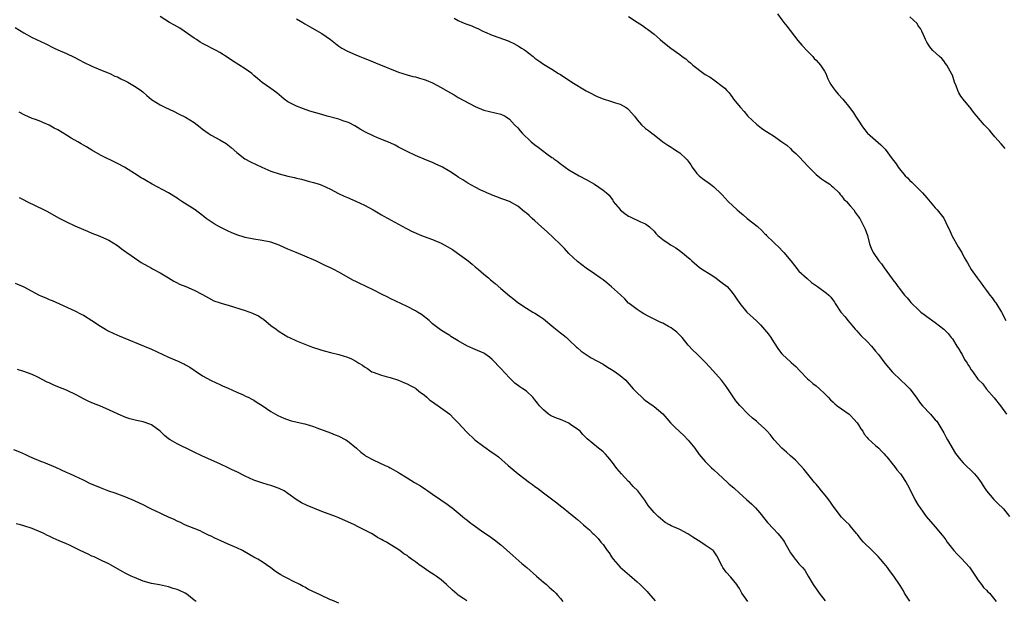
# Model space of a CAD drawing. Units: inches. Extents: x 2574000 to 2577000, y 1548000 to 1551000.
# Drawn here: x 2574216 to 2574447, y 1549469 to 1549606 of the extents above; entities that cross this region are included whole.
import ezdxf

# ---------------------------------------------------------------- set-up
doc = ezdxf.new("R2010")
doc.units = ezdxf.units.IN
doc.header["$MEASUREMENT"] = 0
doc.layers.add('LD25741548_10ft', color=9, linetype='Continuous')

msp = doc.modelspace()

# ---------------------------------------------------------------- linework, layer by layer
at = {"layer": 'LD25741548_10ft'}
for points, elevation in [([(2574425, 1549469.12), (2574423.78, 1549471), (2574423.51, 1549471.51), (2574422.76, 1549472.76), (2574421.27, 1549475), (2574420.28, 1549476.28), (2574419.78, 1549477), (2574419, 1549477.92), (2574418.12, 1549479), (2574417.58, 1549479.58), (2574416.6, 1549480.6), (2574416.18, 1549481), (2574414.16, 1549483), (2574413.62, 1549483.62), (2574412.75, 1549484.75), (2574412.52, 1549485), (2574411, 1549486.83), (2574410.84, 1549487), (2574409.91, 1549487.91), (2574409, 1549488.85), (2574407, 1549491.45), (2574406.37, 1549492.37), (2574405.53, 1549493.53), (2574404.29, 1549495), (2574403.72, 1549495.72), (2574403, 1549496.6), (2574402.65, 1549497), (2574400.13, 1549500.13), (2574399.35, 1549501), (2574398.19, 1549502.19), (2574397, 1549503.23), (2574396.09, 1549504.09), (2574395, 1549505.03), (2574393.2, 1549507), (2574392.22, 1549508.22), (2574391.54, 1549509), (2574391, 1549509.55), (2574389.43, 1549511), (2574389, 1549511.37), (2574388.1, 1549512.1), (2574387.09, 1549513), (2574385.08, 1549515.08), (2574384.19, 1549516.19), (2574382.28, 1549519), (2574381.74, 1549519.74), (2574380.78, 1549521), (2574378.06, 1549524.06), (2574377, 1549525.21), (2574375, 1549527.18), (2574374.04, 1549528.04), (2574373, 1549529.2), (2574371.57, 1549531), (2574371.3, 1549531.3), (2574371, 1549531.57), (2574370.3, 1549532.3), (2574369.42, 1549533), (2574369, 1549533.29), (2574368.39, 1549533.61), (2574367, 1549534.39), (2574366.57, 1549534.57), (2574365.66, 1549535), (2574365, 1549535.35), (2574363.89, 1549535.88), (2574362.59, 1549536.59), (2574361.91, 1549537), (2574361, 1549537.58), (2574359.13, 1549539), (2574359, 1549539.1), (2574358.08, 1549540.08), (2574357.06, 1549541.06), (2574355, 1549542.93), (2574353.87, 1549543.87), (2574353, 1549544.53), (2574352.31, 1549545), (2574351, 1549545.97), (2574349, 1549547.34), (2574347, 1549548.88), (2574345, 1549550.76), (2574343.93, 1549551.93), (2574342.88, 1549553), (2574339.86, 1549555.86), (2574338.52, 1549557), (2574337, 1549558.43), (2574336.34, 1549559), (2574335.64, 1549559.64), (2574335, 1549560.26), (2574334.57, 1549560.57), (2574333, 1549561.85), (2574331, 1549562.93), (2574329.48, 1549563.48), (2574329, 1549563.69), (2574328.05, 1549564.05), (2574327, 1549564.46), (2574326.63, 1549564.63), (2574325.75, 1549565), (2574325.23, 1549565.23), (2574324.34, 1549565.66), (2574323, 1549566.36), (2574321.29, 1549567.29), (2574321, 1549567.44), (2574320.06, 1549568.06), (2574319, 1549568.71), (2574318.57, 1549569), (2574317, 1549569.99), (2574315.3, 1549571), (2574315, 1549571.16), (2574313.74, 1549571.74), (2574313, 1549572.09), (2574312.34, 1549572.34), (2574311, 1549572.91), (2574309.5, 1549573.5), (2574309, 1549573.73), (2574307, 1549574.7), (2574305, 1549575.76), (2574304.17, 1549576.17), (2574303, 1549576.71), (2574300.08, 1549577.92), (2574299, 1549578.35), (2574297.22, 1549579.22), (2574295.97, 1549579.97), (2574294.74, 1549580.74), (2574293.43, 1549581.43), (2574293, 1549581.58), (2574292.17, 1549581.83), (2574291, 1549582.26), (2574288.26, 1549583), (2574287, 1549583.36), (2574284.2, 1549584.2), (2574282.7, 1549584.7), (2574281, 1549585.33), (2574280.27, 1549585.73), (2574279, 1549586.37), (2574278.11, 1549587), (2574277.53, 1549587.53), (2574276.45, 1549588.45), (2574275, 1549589.52), (2574273, 1549590.92), (2574271.87, 1549591.87), (2574271, 1549592.58), (2574270.79, 1549592.79), (2574270.51, 1549593), (2574269, 1549594.08), (2574266, 1549596), (2574265, 1549596.71), (2574263, 1549597.96), (2574262.33, 1549598.33), (2574259, 1549600.04), (2574258.41, 1549600.41), (2574257.54, 1549601), (2574257, 1549601.32), (2574254.69, 1549603), (2574253.68, 1549603.68), (2574252.37, 1549604.37), (2574251.23, 1549605), (2574249, 1549606.42)], 8120), ([(2574281, 1549605.86), (2574282.5, 1549605), (2574283, 1549604.68), (2574284.05, 1549604.05), (2574287, 1549602.4), (2574289, 1549601.04), (2574291, 1549599.45), (2574291.67, 1549599), (2574293, 1549598.23), (2574295, 1549597.37), (2574295.91, 1549597), (2574296.7, 1549596.7), (2574298.13, 1549596.13), (2574299, 1549595.76), (2574299.56, 1549595.56), (2574305, 1549593.33), (2574307, 1549592.68), (2574308.35, 1549592.35), (2574309, 1549592.21), (2574309.93, 1549591.93), (2574311, 1549591.65), (2574311.44, 1549591.44), (2574313, 1549590.81), (2574315, 1549589.77), (2574317, 1549588.57), (2574318.01, 1549588.01), (2574319, 1549587.4), (2574323, 1549585.27), (2574325, 1549584.44), (2574329, 1549583.47), (2574330.05, 1549583), (2574331, 1549582.31), (2574332.21, 1549581), (2574333, 1549580.23), (2574333.56, 1549579.56), (2574334.05, 1549579), (2574336.13, 1549577), (2574337, 1549576.25), (2574337.73, 1549575.73), (2574339.82, 1549574.18), (2574341, 1549573.33), (2574341.2, 1549573.2), (2574341.46, 1549573), (2574342.39, 1549572.39), (2574343, 1549571.79), (2574343.49, 1549571.49), (2574344.11, 1549571), (2574345, 1549570.39), (2574347.41, 1549569), (2574349, 1549568.14), (2574350.97, 1549567), (2574353, 1549565.63), (2574353.81, 1549565), (2574354.44, 1549564.44), (2574355, 1549563.64), (2574355.27, 1549563.27), (2574355.41, 1549563), (2574357, 1549561.06), (2574357.05, 1549561), (2574358.14, 1549560.14), (2574359, 1549559.54), (2574359.34, 1549559.34), (2574361.8, 1549558.2), (2574363, 1549557.69), (2574363.93, 1549557), (2574365, 1549555.96), (2574365.41, 1549555.41), (2574365.87, 1549555), (2574367, 1549554.03), (2574368.53, 1549553), (2574368.82, 1549552.82), (2574369, 1549552.73), (2574370.06, 1549552.07), (2574371.25, 1549551.25), (2574373.42, 1549549.42), (2574373.86, 1549549), (2574375, 1549548.01), (2574375.56, 1549547.56), (2574376.33, 1549547), (2574378.12, 1549545.88), (2574379.48, 1549545), (2574380.35, 1549544.35), (2574381, 1549543.88), (2574382.11, 1549543), (2574383, 1549542.01), (2574383.81, 1549541), (2574384.26, 1549540.26), (2574385.1, 1549539), (2574386.78, 1549537), (2574389, 1549534.95), (2574389.97, 1549533.97), (2574390.91, 1549532.91), (2574391.83, 1549531.83), (2574392.4, 1549531), (2574393, 1549530.03), (2574394.22, 1549528.22), (2574395, 1549527.16), (2574395.15, 1549527), (2574397, 1549525.33), (2574397.19, 1549525.19), (2574398.25, 1549524.25), (2574399.23, 1549523.23), (2574401, 1549521.34), (2574401.36, 1549521), (2574402.23, 1549520.23), (2574403, 1549519.65), (2574403.79, 1549519), (2574405, 1549517.86), (2574405.82, 1549517), (2574406.36, 1549516.36), (2574407, 1549515.85), (2574407.42, 1549515.42), (2574407.98, 1549515), (2574409, 1549514.29), (2574410.78, 1549513), (2574411, 1549512.81), (2574411.87, 1549511.87), (2574412.66, 1549511), (2574413, 1549510.48), (2574413.55, 1549509.55), (2574413.95, 1549509), (2574414.33, 1549508.33), (2574415, 1549507.58), (2574415.25, 1549507.25), (2574417, 1549505.69), (2574417.72, 1549505), (2574418.35, 1549504.35), (2574419, 1549503.72), (2574419.32, 1549503.32), (2574419.6, 1549503), (2574421.12, 1549501.12), (2574421.23, 1549501), (2574421.96, 1549499.96), (2574422.84, 1549499), (2574423, 1549498.78), (2574424.14, 1549497), (2574424.46, 1549496.46), (2574425, 1549495.43), (2574426.22, 1549493), (2574427, 1549491.69), (2574427.42, 1549491), (2574428.88, 1549489), (2574431, 1549486.55), (2574432.63, 1549484.63), (2574433, 1549484.11), (2574433.49, 1549483.49), (2574433.81, 1549483), (2574435, 1549481.43), (2574435.34, 1549481), (2574436.14, 1549480.14), (2574437.15, 1549479.15), (2574438.11, 1549478.11), (2574439, 1549477.09), (2574440.43, 1549475), (2574441, 1549474.1), (2574441.86, 1549473), (2574442.34, 1549472.34), (2574443, 1549471.71), (2574443.34, 1549471.34), (2574443.7, 1549471), (2574445.31, 1549469)], 8110), ([(2574318.03, 1549606.03), (2574319, 1549605.47), (2574320.01, 1549605), (2574321, 1549604.61), (2574322.2, 1549604.2), (2574323, 1549603.81), (2574323.6, 1549603.6), (2574324.76, 1549603), (2574325.2, 1549602.8), (2574327, 1549602.06), (2574328.54, 1549601.46), (2574330.69, 1549600.69), (2574331, 1549600.53), (2574332.07, 1549600.07), (2574333.34, 1549599.34), (2574333.86, 1549599), (2574334.58, 1549598.58), (2574336.61, 1549597), (2574337, 1549596.66), (2574337.96, 1549595.96), (2574339, 1549595.18), (2574341, 1549594.06), (2574342.58, 1549593), (2574343, 1549592.76), (2574345.64, 1549591), (2574349, 1549588.97), (2574350.3, 1549588.29), (2574351, 1549587.9), (2574351.64, 1549587.64), (2574353, 1549587.05), (2574355, 1549586.44), (2574355.89, 1549586.11), (2574357, 1549585.79), (2574358.39, 1549585), (2574358.77, 1549584.77), (2574359, 1549584.53), (2574359.73, 1549583.73), (2574360.35, 1549583), (2574361, 1549582.15), (2574362, 1549581), (2574363, 1549580.1), (2574363.66, 1549579.66), (2574364.47, 1549579), (2574365, 1549578.63), (2574367.06, 1549577), (2574368.23, 1549576.23), (2574369, 1549575.69), (2574369.44, 1549575.44), (2574370.01, 1549575), (2574371, 1549574.41), (2574372.53, 1549573), (2574372.76, 1549572.76), (2574373, 1549572.4), (2574373.6, 1549571.6), (2574373.94, 1549571), (2574375, 1549569.56), (2574375.58, 1549569), (2574376.34, 1549568.34), (2574378.22, 1549567), (2574379, 1549566.37), (2574380.75, 1549564.75), (2574381, 1549564.5), (2574382.41, 1549563), (2574384.52, 1549561), (2574385, 1549560.57), (2574385.87, 1549559.87), (2574386.87, 1549559), (2574389.15, 1549557.15), (2574389.3, 1549557), (2574390.2, 1549556.2), (2574391, 1549555.39), (2574391.21, 1549555.21), (2574391.39, 1549555), (2574393, 1549553.41), (2574393.39, 1549553), (2574394.24, 1549552.24), (2574395.24, 1549551.24), (2574395.41, 1549551), (2574397.05, 1549549.05), (2574397.91, 1549547.91), (2574399, 1549546.64), (2574400.88, 1549544.88), (2574401.95, 1549543.95), (2574403.12, 1549543.12), (2574403.32, 1549543), (2574405.43, 1549541.44), (2574405.97, 1549541), (2574406.47, 1549540.47), (2574407.32, 1549539.32), (2574407.52, 1549539), (2574408.84, 1549537), (2574409.86, 1549535.86), (2574410.5, 1549535), (2574411, 1549534.43), (2574412.15, 1549533), (2574412.56, 1549532.56), (2574413, 1549532.13), (2574413.53, 1549531.53), (2574415, 1549530.08), (2574416.02, 1549529), (2574417, 1549527.81), (2574417.65, 1549527), (2574419.16, 1549525), (2574420, 1549524), (2574420.9, 1549523), (2574423, 1549520.96), (2574424.01, 1549520.01), (2574425.02, 1549519), (2574426.52, 1549517), (2574427, 1549516.34), (2574427.55, 1549515.55), (2574427.97, 1549515), (2574429.86, 1549513), (2574431, 1549511.73), (2574431.34, 1549511.34), (2574431.57, 1549511), (2574432.78, 1549509), (2574433, 1549508.61), (2574433.55, 1549507.55), (2574433.86, 1549507), (2574435.78, 1549503.78), (2574437, 1549502.23), (2574437.56, 1549501.56), (2574440.22, 1549499), (2574441, 1549498.07), (2574441.73, 1549497), (2574442.21, 1549496.21), (2574443, 1549495), (2574444.74, 1549493), (2574445, 1549492.76), (2574445.85, 1549491.85), (2574446.8, 1549491), (2574447, 1549490.77), (2574448.38, 1549489)], 8100), ([(2574359, 1549606.44), (2574361, 1549605.05), (2574362.3, 1549604.3), (2574363, 1549603.77), (2574363.46, 1549603.46), (2574364.08, 1549603), (2574365, 1549602.25), (2574366.38, 1549601), (2574367, 1549600.47), (2574368.89, 1549599), (2574371, 1549597.48), (2574371.59, 1549597), (2574372.43, 1549596.43), (2574373, 1549595.89), (2574373.52, 1549595.52), (2574374.06, 1549595), (2574376.67, 1549593), (2574377, 1549592.78), (2574378.15, 1549592.15), (2574379, 1549591.51), (2574379.33, 1549591.33), (2574381, 1549590.04), (2574381.6, 1549589.6), (2574382.08, 1549589), (2574382.55, 1549588.55), (2574383, 1549587.93), (2574383.41, 1549587.41), (2574383.65, 1549587), (2574385.24, 1549585), (2574386.09, 1549584.09), (2574387, 1549583.01), (2574389, 1549581.12), (2574390.21, 1549580.21), (2574391, 1549579.6), (2574391.39, 1549579.39), (2574391.99, 1549579), (2574393, 1549578.41), (2574395, 1549577.01), (2574396.16, 1549576.16), (2574397, 1549575.37), (2574397.33, 1549575), (2574398.22, 1549574.22), (2574399, 1549573.5), (2574400.18, 1549572.17), (2574401, 1549571.32), (2574401.28, 1549571), (2574403, 1549569.31), (2574404.27, 1549568.27), (2574405, 1549567.85), (2574406.24, 1549567), (2574406.62, 1549566.62), (2574407, 1549566.32), (2574408.45, 1549565), (2574408.64, 1549564.64), (2574409, 1549564.26), (2574409.55, 1549563.55), (2574410.19, 1549563), (2574411, 1549561.91), (2574411.84, 1549561), (2574412.29, 1549560.29), (2574413, 1549559.4), (2574413.25, 1549559), (2574414.5, 1549556.5), (2574415.05, 1549555), (2574415.59, 1549553), (2574415.98, 1549551.98), (2574416.39, 1549551), (2574417.77, 1549549), (2574418.34, 1549548.34), (2574419, 1549547.39), (2574420.84, 1549544.84), (2574421, 1549544.59), (2574421.7, 1549543.7), (2574422.19, 1549543), (2574422.57, 1549542.57), (2574423, 1549541.97), (2574423.75, 1549541), (2574424.37, 1549540.37), (2574425, 1549539.58), (2574425.29, 1549539.28), (2574425.49, 1549539), (2574427, 1549537.57), (2574427.63, 1549537), (2574428.39, 1549536.39), (2574429, 1549535.93), (2574431, 1549534.51), (2574432.97, 1549532.97), (2574434, 1549532), (2574434.76, 1549531), (2574435, 1549530.7), (2574436.08, 1549529), (2574436.41, 1549528.41), (2574437, 1549527.49), (2574437.29, 1549527), (2574437.89, 1549525.89), (2574438.49, 1549525), (2574438.66, 1549524.66), (2574439, 1549524.13), (2574439.45, 1549523.45), (2574439.82, 1549523), (2574441, 1549521.28), (2574442.12, 1549520.12), (2574443, 1549518.9), (2574444.83, 1549516.83), (2574446.27, 1549515), (2574447.69, 1549513)], 8090), ([(2574393.95, 1549607), (2574395, 1549605.61), (2574395.44, 1549605), (2574396.13, 1549604.13), (2574398.74, 1549600.74), (2574399.68, 1549599.68), (2574401, 1549598.25), (2574402.26, 1549597), (2574402.58, 1549596.58), (2574403, 1549596.19), (2574404.08, 1549595), (2574405, 1549593.56), (2574405.32, 1549593), (2574405.79, 1549591.79), (2574406.19, 1549591), (2574406.45, 1549590.45), (2574407, 1549589.64), (2574407.5, 1549589), (2574408.19, 1549588.19), (2574409.28, 1549587), (2574410.95, 1549584.95), (2574411.79, 1549583.79), (2574412.26, 1549583), (2574413.36, 1549581.36), (2574413.56, 1549581), (2574414.17, 1549580.17), (2574415, 1549579.1), (2574415.08, 1549579), (2574418.24, 1549576.24), (2574419.23, 1549575.23), (2574420.89, 1549573), (2574421.78, 1549571.78), (2574422.29, 1549571), (2574423.92, 1549569), (2574424.49, 1549568.49), (2574425, 1549567.89), (2574425.48, 1549567.48), (2574425.95, 1549567), (2574428.02, 1549565), (2574429, 1549563.85), (2574429.38, 1549563.38), (2574431, 1549561.49), (2574431.44, 1549561), (2574433, 1549559.03), (2574433.95, 1549557), (2574434.32, 1549556.32), (2574434.87, 1549555), (2574436.35, 1549552.35), (2574437.19, 1549551), (2574437.81, 1549549.81), (2574438.53, 1549548.53), (2574439.41, 1549547), (2574440.82, 1549545), (2574441.78, 1549543.78), (2574442.31, 1549543), (2574443, 1549542.08), (2574443.84, 1549541), (2574444.37, 1549540.37), (2574445, 1549539.44), (2574445.19, 1549539.19), (2574446.51, 1549537), (2574447.56, 1549535)], 8080), ([(2574447.37, 1549575.37), (2574446.48, 1549576.48), (2574445, 1549578.17), (2574444.3, 1549579), (2574443.69, 1549579.69), (2574443, 1549580.39), (2574442.72, 1549580.73), (2574442.45, 1549581), (2574440.72, 1549583), (2574439.93, 1549583.93), (2574439.17, 1549585), (2574439, 1549585.18), (2574437.54, 1549587), (2574437.27, 1549587.27), (2574437, 1549587.72), (2574436.49, 1549588.49), (2574436.27, 1549589), (2574435.86, 1549590.14), (2574435.52, 1549591), (2574435, 1549592.61), (2574434.89, 1549592.89), (2574433.67, 1549595), (2574433.4, 1549595.4), (2574433, 1549596.03), (2574432.52, 1549596.52), (2574432.01, 1549597), (2574430.42, 1549598.42), (2574429.97, 1549599), (2574429.53, 1549599.53), (2574429, 1549600.37), (2574428.72, 1549601), (2574428.43, 1549601.57), (2574427.81, 1549603), (2574427.55, 1549603.55), (2574427, 1549604.25), (2574426.73, 1549604.73), (2574425, 1549606.31)], 8070), ([(2574215, 1549603.86), (2574217, 1549602.59), (2574219, 1549601.49), (2574222.04, 1549600.04), (2574224.12, 1549599), (2574225, 1549598.59), (2574227, 1549597.72), (2574228.85, 1549596.85), (2574230.17, 1549596.17), (2574231, 1549595.7), (2574233, 1549594.76), (2574235, 1549593.91), (2574236.82, 1549593.18), (2574237.23, 1549593), (2574238.42, 1549592.42), (2574239, 1549592.21), (2574239.78, 1549591.78), (2574241, 1549591.22), (2574241.4, 1549591), (2574243, 1549590.06), (2574244.57, 1549589), (2574245, 1549588.64), (2574245.86, 1549587.86), (2574247, 1549586.89), (2574249, 1549585.63), (2574250.27, 1549585), (2574252.15, 1549584.15), (2574253.49, 1549583.49), (2574255, 1549582.73), (2574257, 1549581.53), (2574258.43, 1549580.43), (2574259, 1549579.95), (2574260.27, 1549579), (2574261, 1549578.52), (2574263, 1549577.47), (2574264.56, 1549576.56), (2574265.68, 1549575.68), (2574267, 1549574.47), (2574268.91, 1549573), (2574270.25, 1549572.25), (2574272.93, 1549571), (2574275, 1549570.12), (2574277, 1549569.43), (2574279, 1549568.91), (2574280.57, 1549568.57), (2574281, 1549568.45), (2574282.2, 1549568.2), (2574283, 1549567.96), (2574283.77, 1549567.77), (2574285, 1549567.43), (2574286.35, 1549567), (2574287, 1549566.78), (2574289, 1549565.87), (2574290.88, 1549564.88), (2574292.22, 1549564.22), (2574293, 1549563.87), (2574295, 1549563.03), (2574297, 1549562.1), (2574299, 1549561.03), (2574301, 1549559.87), (2574301.54, 1549559.54), (2574306.67, 1549556.67), (2574307, 1549556.52), (2574308.01, 1549556.01), (2574310.39, 1549555), (2574311, 1549554.76), (2574313, 1549554.02), (2574315, 1549553.2), (2574316.43, 1549552.43), (2574317.68, 1549551.68), (2574318.82, 1549550.82), (2574321, 1549549.23), (2574321.31, 1549549), (2574322.24, 1549548.24), (2574323, 1549547.65), (2574323.79, 1549547), (2574325, 1549545.88), (2574326.08, 1549545), (2574326.56, 1549544.56), (2574327.67, 1549543.67), (2574329, 1549542.5), (2574331, 1549540.78), (2574332.04, 1549540.04), (2574333, 1549539.25), (2574335, 1549537.93), (2574336.51, 1549537), (2574337, 1549536.74), (2574338.07, 1549536.07), (2574339, 1549535.43), (2574341.41, 1549533.41), (2574343, 1549532.14), (2574343.67, 1549531.67), (2574344.45, 1549531), (2574345, 1549530.5), (2574346.77, 1549528.77), (2574347, 1549528.59), (2574347.85, 1549527.85), (2574349.02, 1549527.02), (2574350.24, 1549526.24), (2574353, 1549524.73), (2574354.07, 1549524.07), (2574355, 1549523.52), (2574355.82, 1549523), (2574357, 1549522.11), (2574358.31, 1549521), (2574358.65, 1549520.65), (2574360.1, 1549519), (2574361, 1549518.01), (2574362.1, 1549517), (2574362.58, 1549516.58), (2574363, 1549516.25), (2574363.72, 1549515.72), (2574364.75, 1549515), (2574365, 1549514.8), (2574367, 1549513.07), (2574367.99, 1549511.99), (2574368.82, 1549511), (2574369.9, 1549509.9), (2574370.85, 1549509), (2574371, 1549508.88), (2574372, 1549508), (2574373, 1549506.94), (2574374.54, 1549505), (2574375.57, 1549503.57), (2574376.03, 1549503), (2574377, 1549501.93), (2574377.88, 1549501), (2574378.45, 1549500.45), (2574379, 1549499.98), (2574380, 1549499), (2574382.19, 1549497), (2574382.6, 1549496.6), (2574383.7, 1549495.7), (2574385, 1549494.48), (2574386.68, 1549493), (2574387.89, 1549491.89), (2574388.77, 1549491), (2574389.83, 1549489.83), (2574391, 1549488.37), (2574391.62, 1549487.62), (2574393, 1549486.09), (2574394.04, 1549485), (2574394.49, 1549484.49), (2574395.34, 1549483.34), (2574395.56, 1549483), (2574396.68, 1549481), (2574397, 1549480.49), (2574397.61, 1549479.61), (2574398.09, 1549479), (2574398.52, 1549478.52), (2574399, 1549477.9), (2574399.81, 1549477), (2574400.35, 1549476.35), (2574401.19, 1549475), (2574402.3, 1549473), (2574403, 1549471.97), (2574403.42, 1549471.42), (2574403.7, 1549471), (2574405.18, 1549469.18)], 8130), ([(2574387, 1549469), (2574385.61, 1549471), (2574385, 1549472.06), (2574384.67, 1549472.67), (2574384.44, 1549473), (2574383, 1549474.72), (2574381.92, 1549475.92), (2574381.15, 1549477), (2574381, 1549477.33), (2574379.72, 1549479.72), (2574378.93, 1549480.93), (2574378.86, 1549481), (2574377, 1549482.25), (2574375.95, 1549483), (2574375.32, 1549483.32), (2574374.1, 1549484.1), (2574372.91, 1549484.91), (2574371, 1549485.91), (2574369, 1549486.8), (2574368.63, 1549487), (2574367.61, 1549487.61), (2574367, 1549488.04), (2574365.92, 1549489), (2574365, 1549489.95), (2574364.07, 1549491), (2574363.61, 1549491.61), (2574362.81, 1549492.81), (2574361.19, 1549495), (2574360.06, 1549496.06), (2574359.25, 1549497), (2574359, 1549497.23), (2574357.3, 1549499), (2574356.26, 1549500.26), (2574355, 1549501.99), (2574354.16, 1549503), (2574353.61, 1549503.61), (2574353, 1549504.19), (2574352.55, 1549504.55), (2574351.95, 1549505), (2574349.25, 1549507.25), (2574349, 1549507.48), (2574348.27, 1549508.27), (2574347.62, 1549509), (2574347, 1549509.49), (2574345.45, 1549510.55), (2574345, 1549510.88), (2574343.53, 1549511.53), (2574343, 1549511.74), (2574342.06, 1549512.06), (2574341, 1549512.55), (2574340.68, 1549512.68), (2574340.22, 1549513), (2574339, 1549514.02), (2574338.07, 1549515), (2574337.59, 1549515.59), (2574337, 1549516.42), (2574336.5, 1549517), (2574335, 1549518.41), (2574334.2, 1549519), (2574333.46, 1549519.46), (2574332.32, 1549520.32), (2574331, 1549521.57), (2574329, 1549523.78), (2574327, 1549525.88), (2574326.38, 1549526.38), (2574325.22, 1549527.22), (2574325, 1549527.35), (2574323, 1549528.23), (2574322.44, 1549528.44), (2574321, 1549529.08), (2574319, 1549530.23), (2574317.3, 1549531.3), (2574317, 1549531.52), (2574316.07, 1549532.07), (2574314.86, 1549532.86), (2574313, 1549534.24), (2574312.16, 1549535), (2574310.41, 1549536.41), (2574309.46, 1549537), (2574309, 1549537.27), (2574307, 1549538.27), (2574303, 1549540.21), (2574302.49, 1549540.49), (2574301.14, 1549541.14), (2574299, 1549542.22), (2574295.77, 1549543.77), (2574295, 1549544.17), (2574294.44, 1549544.44), (2574291, 1549546.34), (2574289.76, 1549547), (2574289, 1549547.38), (2574287.89, 1549547.89), (2574285.55, 1549549), (2574283, 1549550.15), (2574280.93, 1549551), (2574279, 1549551.76), (2574278.14, 1549552.14), (2574277, 1549552.68), (2574275, 1549553.44), (2574273, 1549553.83), (2574271, 1549554.08), (2574269, 1549554.48), (2574267, 1549555.15), (2574265.71, 1549555.71), (2574265, 1549556), (2574262.98, 1549556.98), (2574261.7, 1549557.7), (2574261, 1549558.15), (2574259.85, 1549559), (2574259.38, 1549559.38), (2574259, 1549559.64), (2574257.23, 1549561), (2574254.1, 1549563), (2574253.44, 1549563.44), (2574253, 1549563.76), (2574252.22, 1549564.22), (2574251, 1549564.98), (2574247.18, 1549567), (2574245.79, 1549567.79), (2574245, 1549568.29), (2574244.54, 1549568.54), (2574243, 1549569.54), (2574241.52, 1549570.48), (2574240.66, 1549571), (2574239, 1549571.88), (2574235, 1549573.88), (2574233, 1549575.02), (2574231.77, 1549575.77), (2574231, 1549576.2), (2574230.51, 1549576.51), (2574229.66, 1549577), (2574228.14, 1549577.86), (2574227, 1549578.53), (2574225, 1549579.77), (2574224.18, 1549580.18), (2574223, 1549580.91), (2574221.51, 1549581.51), (2574221, 1549581.76), (2574219.76, 1549582.24), (2574219, 1549582.48), (2574217.23, 1549583.23), (2574215.93, 1549583.93)], 8140), ([(2574215.89, 1549563.89), (2574217, 1549563.36), (2574217.7, 1549563), (2574221.79, 1549561), (2574222.59, 1549560.59), (2574225.16, 1549559.16), (2574227, 1549558.18), (2574229, 1549557.26), (2574231, 1549556.39), (2574231.99, 1549555.99), (2574233, 1549555.54), (2574234.44, 1549555), (2574235, 1549554.77), (2574237, 1549553.91), (2574239, 1549552.65), (2574239.89, 1549551.9), (2574241, 1549551.14), (2574241.17, 1549551), (2574243.99, 1549549), (2574244.6, 1549548.6), (2574247, 1549547.28), (2574247.19, 1549547.19), (2574249, 1549546.22), (2574251, 1549545), (2574252.26, 1549544.26), (2574253, 1549543.86), (2574253.58, 1549543.58), (2574255.04, 1549543), (2574257, 1549542.17), (2574259, 1549541.12), (2574260.34, 1549540.34), (2574261.66, 1549539.66), (2574263.13, 1549539.13), (2574263.56, 1549539), (2574265, 1549538.61), (2574269, 1549537.35), (2574270.73, 1549536.73), (2574271, 1549536.62), (2574272.09, 1549536.09), (2574273, 1549535.46), (2574273.3, 1549535.3), (2574275, 1549533.88), (2574276.23, 1549533), (2574276.65, 1549532.65), (2574277, 1549532.41), (2574279, 1549531.2), (2574279.39, 1549531), (2574281, 1549530.24), (2574283, 1549529.44), (2574284.18, 1549529), (2574285, 1549528.71), (2574286.31, 1549528.31), (2574287, 1549528.06), (2574287.85, 1549527.85), (2574289, 1549527.49), (2574291, 1549527), (2574293, 1549526.39), (2574293.98, 1549525.98), (2574295, 1549525.43), (2574295.64, 1549525), (2574296.51, 1549524.51), (2574297, 1549524.15), (2574297.72, 1549523.72), (2574298.75, 1549523), (2574299, 1549522.86), (2574301, 1549522.16), (2574302.1, 1549521.9), (2574303, 1549521.64), (2574305, 1549520.97), (2574306.37, 1549520.37), (2574307, 1549520.16), (2574307.74, 1549519.74), (2574309, 1549519.1), (2574309.15, 1549519), (2574310.14, 1549518.14), (2574311, 1549517.54), (2574311.67, 1549517), (2574312.33, 1549516.33), (2574313, 1549515.9), (2574313.51, 1549515.51), (2574314.29, 1549515), (2574317.05, 1549513), (2574318, 1549512), (2574319.02, 1549511), (2574320.91, 1549508.91), (2574322.93, 1549507), (2574325, 1549505.4), (2574325.56, 1549505), (2574326.44, 1549504.44), (2574327, 1549503.99), (2574327.61, 1549503.61), (2574328.43, 1549503), (2574330.76, 1549501), (2574333.06, 1549499), (2574335.7, 1549497), (2574336.47, 1549496.47), (2574337, 1549496.04), (2574337.62, 1549495.62), (2574339, 1549494.54), (2574340.89, 1549493.11), (2574342.18, 1549492.18), (2574343, 1549491.48), (2574343.29, 1549491.29), (2574343.63, 1549491), (2574345, 1549489.94), (2574346.61, 1549488.61), (2574347, 1549488.25), (2574347.69, 1549487.69), (2574348.43, 1549487), (2574349, 1549486.51), (2574349.83, 1549485.83), (2574350.64, 1549485), (2574350.84, 1549484.84), (2574351.83, 1549483.83), (2574352.48, 1549483), (2574353, 1549482.39), (2574354, 1549481), (2574354.44, 1549480.44), (2574355, 1549479.55), (2574355.38, 1549479), (2574357, 1549477.09), (2574359.21, 1549475.21), (2574361, 1549473.65), (2574361.7, 1549473), (2574362.36, 1549472.36), (2574363.36, 1549471.36), (2574363.7, 1549471), (2574365.21, 1549469.21)], 8150), ([(2574215, 1549543.81), (2574217, 1549542.9), (2574220.66, 1549541), (2574221, 1549540.84), (2574222.31, 1549540.3), (2574223, 1549539.98), (2574223.71, 1549539.71), (2574229, 1549537.29), (2574230.51, 1549536.51), (2574231, 1549536.24), (2574233, 1549535), (2574235, 1549533.67), (2574236.22, 1549533), (2574236.7, 1549532.7), (2574237, 1549532.55), (2574238.01, 1549532.01), (2574239, 1549531.59), (2574239.4, 1549531.4), (2574240.35, 1549531), (2574245.31, 1549529), (2574247, 1549528.26), (2574249.65, 1549527), (2574251, 1549526.4), (2574253.39, 1549525.39), (2574254.18, 1549525), (2574254.74, 1549524.74), (2574255, 1549524.59), (2574256.03, 1549524.03), (2574257, 1549523.33), (2574257.21, 1549523.21), (2574259, 1549522), (2574261, 1549520.9), (2574263, 1549519.98), (2574263.64, 1549519.64), (2574265, 1549519.12), (2574267, 1549518.18), (2574268.38, 1549517.62), (2574269.21, 1549517.21), (2574269.7, 1549517), (2574270.52, 1549516.52), (2574271, 1549516.28), (2574271.78, 1549515.78), (2574273, 1549515.03), (2574275, 1549513.66), (2574276.69, 1549512.69), (2574278.05, 1549512.05), (2574279.55, 1549511.55), (2574281.17, 1549511.17), (2574283, 1549510.77), (2574285, 1549510.14), (2574285.8, 1549509.8), (2574289, 1549508.62), (2574290.15, 1549508.15), (2574291, 1549507.82), (2574292.63, 1549507), (2574293, 1549506.76), (2574295.15, 1549505), (2574296.12, 1549504.12), (2574297, 1549503.45), (2574297.27, 1549503.27), (2574299, 1549502.3), (2574301.85, 1549501), (2574302.63, 1549500.63), (2574303, 1549500.44), (2574305, 1549499.31), (2574305.18, 1549499.18), (2574307, 1549498.08), (2574308.73, 1549497), (2574310.16, 1549496.16), (2574311.37, 1549495.37), (2574311.88, 1549495), (2574313, 1549494.26), (2574314.9, 1549492.9), (2574315, 1549492.81), (2574316.11, 1549492.11), (2574317, 1549491.4), (2574317.56, 1549491), (2574319, 1549489.89), (2574319.99, 1549489), (2574320.55, 1549488.55), (2574321, 1549488.21), (2574321.64, 1549487.64), (2574322.48, 1549487), (2574325, 1549485.25), (2574326.35, 1549484.35), (2574327, 1549483.88), (2574327.52, 1549483.52), (2574329, 1549482.36), (2574331, 1549480.56), (2574331.8, 1549479.8), (2574333.95, 1549477.95), (2574335.1, 1549477), (2574337.39, 1549475), (2574339, 1549473.56), (2574339.7, 1549473), (2574340.37, 1549472.37), (2574341.43, 1549471.43), (2574341.9, 1549471), (2574342.42, 1549470.42), (2574343, 1549469.75), (2574343.59, 1549469)], 8160), ([(2574321, 1549469.21), (2574320.34, 1549469.66), (2574319, 1549470.53), (2574318.74, 1549470.74), (2574317.68, 1549471.68), (2574316.27, 1549473), (2574315, 1549474.08), (2574313.79, 1549475), (2574313.33, 1549475.33), (2574312.1, 1549476.1), (2574311, 1549476.89), (2574309.72, 1549477.72), (2574309, 1549478.34), (2574308.04, 1549479), (2574307.44, 1549479.44), (2574307, 1549479.82), (2574306.26, 1549480.26), (2574305.3, 1549481), (2574304.43, 1549481.57), (2574303, 1549482.44), (2574302.13, 1549483), (2574301.37, 1549483.37), (2574301, 1549483.62), (2574300.06, 1549484.06), (2574299, 1549484.78), (2574298.61, 1549485), (2574295.32, 1549486.68), (2574294.66, 1549487), (2574291, 1549488.65), (2574290.19, 1549489), (2574287, 1549490.19), (2574283.55, 1549491.55), (2574282.19, 1549492.19), (2574280.98, 1549492.98), (2574279, 1549494.39), (2574278.1, 1549495), (2574277, 1549495.57), (2574275, 1549496.29), (2574274.42, 1549496.42), (2574272.86, 1549496.86), (2574271, 1549497.49), (2574270.02, 1549497.98), (2574269, 1549498.45), (2574267, 1549499.48), (2574265.96, 1549499.96), (2574265, 1549500.43), (2574263, 1549501.37), (2574259, 1549503.15), (2574257, 1549504.09), (2574256.4, 1549504.4), (2574253, 1549506.06), (2574251.38, 1549507), (2574251, 1549507.25), (2574250.03, 1549508.03), (2574249.02, 1549509.02), (2574247, 1549510.48), (2574246.64, 1549510.64), (2574245, 1549511.22), (2574243.51, 1549511.51), (2574241.93, 1549511.93), (2574241, 1549512.24), (2574239.17, 1549513), (2574237, 1549514.01), (2574235, 1549514.89), (2574233, 1549515.7), (2574232.11, 1549516.11), (2574231, 1549516.63), (2574229.46, 1549517.46), (2574227, 1549518.63), (2574225, 1549519.48), (2574223.89, 1549519.89), (2574223, 1549520.35), (2574222.52, 1549520.52), (2574220.32, 1549521.68), (2574219, 1549522.32), (2574217.06, 1549523.06), (2574215.5, 1549523.5)], 8170), ([(2574291, 1549468.65), (2574289.32, 1549469.32), (2574289, 1549469.45), (2574286.56, 1549470.56), (2574285.71, 1549471), (2574283.88, 1549471.88), (2574283, 1549472.37), (2574282.58, 1549472.58), (2574281.82, 1549473), (2574280.16, 1549473.84), (2574279, 1549474.41), (2574277.88, 1549475), (2574277.32, 1549475.32), (2574277, 1549475.55), (2574276.1, 1549476.1), (2574275, 1549476.96), (2574273, 1549478.32), (2574271.92, 1549479), (2574271, 1549479.47), (2574268.76, 1549480.76), (2574268.32, 1549481), (2574267, 1549481.66), (2574265, 1549482.53), (2574263.26, 1549483.26), (2574261.88, 1549483.88), (2574261, 1549484.35), (2574260.54, 1549484.54), (2574259.6, 1549485), (2574259, 1549485.32), (2574258.41, 1549485.59), (2574257, 1549486.18), (2574255, 1549486.97), (2574253.66, 1549487.66), (2574253, 1549487.92), (2574252.32, 1549488.32), (2574251, 1549488.85), (2574249.53, 1549489.53), (2574249, 1549489.75), (2574247, 1549490.68), (2574246.35, 1549491), (2574245, 1549491.73), (2574244.15, 1549492.15), (2574243, 1549492.7), (2574241, 1549493.52), (2574238.45, 1549494.45), (2574237, 1549494.94), (2574235, 1549495.7), (2574234.08, 1549496.08), (2574232.7, 1549496.7), (2574231, 1549497.52), (2574229, 1549498.43), (2574227.81, 1549499), (2574227, 1549499.36), (2574225.9, 1549499.9), (2574224.53, 1549500.53), (2574221.7, 1549501.7), (2574221, 1549501.94), (2574219, 1549502.74), (2574218.4, 1549503), (2574217.46, 1549503.46), (2574216.1, 1549504.1), (2574214.67, 1549504.67)], 8180), ([(2574257.48, 1549469), (2574257, 1549469.33), (2574255.25, 1549470.75), (2574254.92, 1549471), (2574253.58, 1549471.58), (2574253, 1549471.86), (2574252.1, 1549472.1), (2574251, 1549472.45), (2574248.91, 1549472.91), (2574247, 1549473.27), (2574245, 1549473.82), (2574243, 1549474.65), (2574242.23, 1549475), (2574241.41, 1549475.41), (2574241, 1549475.64), (2574240.09, 1549476.09), (2574237.56, 1549477.56), (2574237, 1549477.85), (2574235.4, 1549478.6), (2574234.62, 1549479), (2574233.51, 1549479.51), (2574233, 1549479.71), (2574232.13, 1549480.13), (2574230.28, 1549481), (2574229, 1549481.67), (2574227.76, 1549482.24), (2574227, 1549482.58), (2574225.28, 1549483.28), (2574223.88, 1549483.88), (2574223, 1549484.34), (2574222.55, 1549484.55), (2574221.72, 1549485), (2574221, 1549485.34), (2574219, 1549486.16), (2574217, 1549486.78), (2574216.21, 1549487), (2574215.24, 1549487.24)], 8190)]:
    msp.add_lwpolyline(points, dxfattribs=dict(at, elevation=elevation))

doc.saveas('drawing.dxf')
